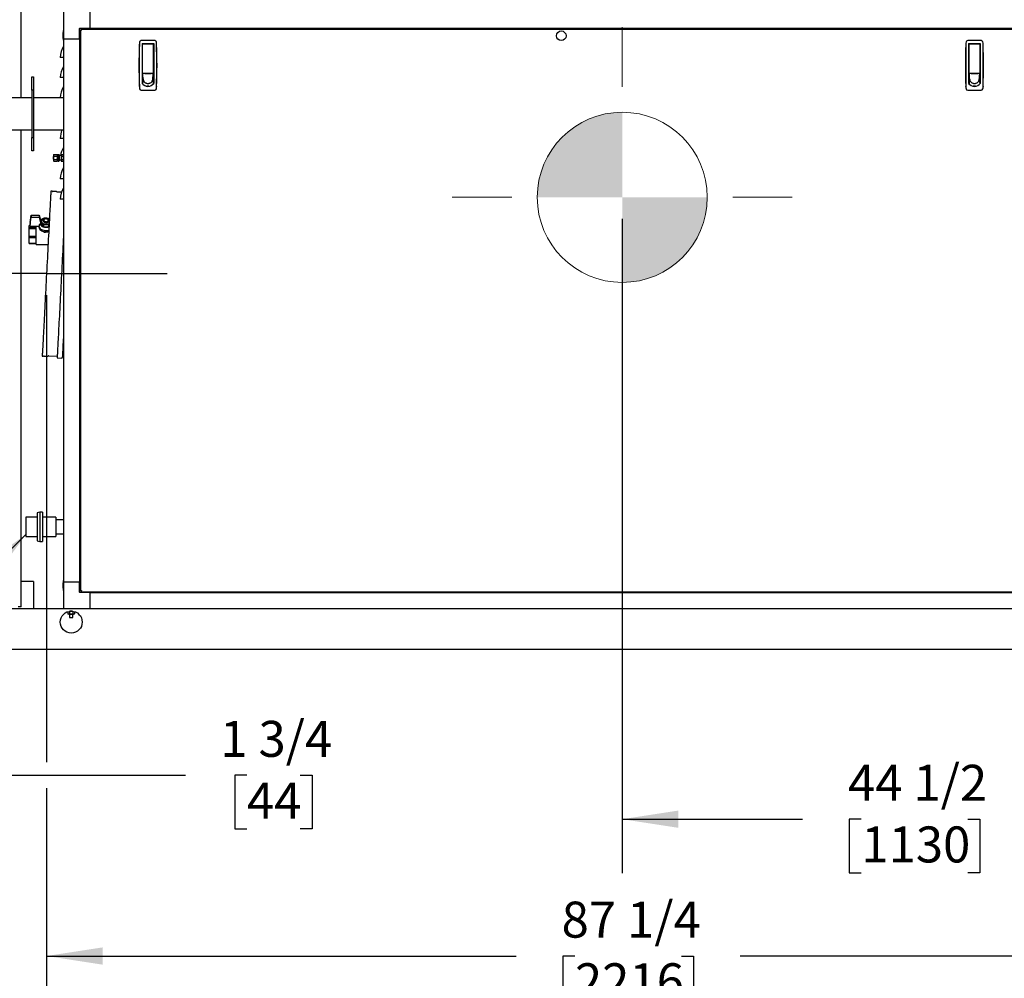
# Model space of a CAD drawing. Units: inches. Extents: x 0.9 to 15.8, y 0.5 to 10.5.
# Drawn here: x 6.6 to 8.9, y 3.8 to 6 of the extents above; entities that cross this region are included whole.
import ezdxf

# ---------------------------------------------------------------- set-up
doc = ezdxf.new("R2010")
doc.units = ezdxf.units.IN
doc.header["$MEASUREMENT"] = 0
doc.layers.add('FORMAT', color=7, linetype='Continuous')
doc.styles.add('SLDTEXTSTYLE0', font='TXT', dxfattribs={"width": 0.605})
doc.dimstyles.new('SLDDIMSTYLE0', dxfattribs={"dimtxt": 0.080892, "dimasz": 0.13, "dimexe": 0, "dimexo": 0.0625, "dimgap": 0.020223, "dimtad": 0, "dimtih": 1, "dimtoh": 1, "dimdec": 6, "dimlfac": 32, "dimrnd": 1e-09, "dimzin": 12, "dimdsep": 46, "dimlunit": 5, "dimtxsty": 'SLDTEXTSTYLE0', "dimsah": 1, "dimcen": 0.09, "dimadec": 0, "dimazin": 3, "dimtfac": 1, "dimtdec": 1, "dimtofl": 0, "dimtmove": 0, "dimatfit": 3, "dimfxl": 0, "dimfrac": 2, "dimtolj": 1, "dimtzin": 12, "dimarcsym": 0})
doc.dimstyles.new('SLDDIMSTYLE3', dxfattribs={"dimtxt": 0.080892, "dimasz": 0.13, "dimexe": 0, "dimexo": 0.0625, "dimgap": 0.020223, "dimtad": 0, "dimtih": 1, "dimtoh": 1, "dimdec": 1, "dimlfac": 32, "dimrnd": 1e-09, "dimzin": 12, "dimdsep": 46, "dimlunit": 5, "dimtxsty": 'SLDTEXTSTYLE0', "dimsah": 1, "dimcen": 0.09, "dimadec": 0, "dimazin": 3, "dimtfac": 1, "dimtdec": 1, "dimtofl": 0, "dimtmove": 0, "dimatfit": 3, "dimfxl": 0, "dimfrac": 2, "dimtolj": 1, "dimtzin": 12, "dimarcsym": 0})
doc.dimstyles.new('SLDDIMSTYLE4', dxfattribs={"dimtxt": 0.18, "dimasz": 0.13, "dimexe": 0, "dimexo": 0.0625, "dimgap": 0, "dimtad": 0, "dimtih": 1, "dimtoh": 1, "dimdec": 0, "dimrnd": 1e-09, "dimzin": 0, "dimdsep": 46, "dimlunit": 5, "dimtxsty": 'Standard', "dimsah": 1, "dimcen": 0.09, "dimadec": 0, "dimazin": 0, "dimtfac": 0.13, "dimtdec": 0, "dimtofl": 0, "dimtmove": 0, "dimatfit": 3, "dimfxl": 0, "dimfrac": 2, "dimtolj": 1, "dimtzin": 0, "dimarcsym": 0})
doc.dimstyles.new('SLDDIMSTYLE5', dxfattribs={"dimtxt": 0.080892, "dimasz": 0.13, "dimexe": 0, "dimexo": 0.0625, "dimgap": 0.020223, "dimtad": 0, "dimtih": 1, "dimtoh": 1, "dimdec": 6, "dimlfac": 32, "dimrnd": 1e-09, "dimzin": 12, "dimdsep": 46, "dimlunit": 5, "dimtxsty": 'SLDTEXTSTYLE0', "dimsah": 1, "dimcen": 0.09, "dimadec": 0, "dimazin": 3, "dimtfac": 1, "dimtdec": 1, "dimtofl": 0, "dimtmove": 0, "dimatfit": 3, "dimfxl": 0, "dimfrac": 2, "dimtolj": 1, "dimtzin": 12, "dimarcsym": 0})
doc.dimstyles.new('SLDDIMSTYLE6', dxfattribs={"dimtxt": 0.080892, "dimasz": 0.13, "dimexe": 0, "dimexo": 0.0625, "dimgap": 0.020223, "dimtad": 0, "dimtih": 1, "dimtoh": 1, "dimdec": 6, "dimlfac": 32, "dimrnd": 1e-09, "dimzin": 12, "dimdsep": 46, "dimlunit": 5, "dimtxsty": 'SLDTEXTSTYLE0', "dimsah": 1, "dimcen": 0.09, "dimadec": 0, "dimazin": 3, "dimtfac": 1, "dimtdec": 1, "dimtmove": 0, "dimatfit": 0, "dimfxl": 0, "dimfrac": 2, "dimtolj": 1, "dimtzin": 12, "dimarcsym": 0})

# ---------------------------------------------------------------- blocks, each defined once
blk = doc.blocks.new('_D_9')
at = {"layer": 'FORMAT'}
for p, q in [((6.6609, 5.3876), (6.6609, 4.3066)), ((9.3878, 4.5186), (9.3878, 3.7332)), ((6.6609, 4.2466), (6.6609, 3.7332)), ((6.6609, 3.8582), (7.7485, 3.8582)), ((7.8843, 3.8582), (7.8565, 3.8582)), ((7.8565, 3.8582), (7.8565, 3.734)), ((8.1312, 3.8582), (8.159, 3.8582)), ((8.159, 3.8582), (8.159, 3.734)), ((9.3878, 3.8582), (8.267, 3.8582)), ((7.8565, 3.734), (7.8843, 3.734)), ((8.159, 3.734), (8.1312, 3.734))]:
    blk.add_line(p, q, dxfattribs=at)
for points in [[(6.6609, 3.8582), (6.7909, 3.8382), (6.7909, 3.8782)], [(9.3878, 3.8582), (9.2578, 3.8782), (9.2578, 3.8382)]]:
    blk.add_solid(points, dxfattribs=at)
at = {"layer": 'FORMAT', "char_height": 0.08333, "attachment_point": 1, "style": 'SLDTEXTSTYLE0'}
for s, insert in [('87 1/4', (7.8534, 3.9841)), ('2216', (7.8843, 3.8414))]:
    blk.add_mtext(s, dxfattribs=dict(at, insert=insert))
blk = doc.blocks.new('_D_10')
at = {"layer": 'FORMAT'}
for p, q in [((7.9939, 5.5642), (7.9939, 4.0499)), ((9.3878, 4.5186), (9.3878, 4.0499)), ((7.9939, 4.1749), (8.4115, 4.1749)), ((8.5474, 4.1749), (8.5196, 4.1749)), ((8.5196, 4.1749), (8.5196, 4.0507)), ((8.7943, 4.1749), (8.822, 4.1749)), ((8.822, 4.1749), (8.822, 4.0507)), ((9.3878, 4.1749), (8.9301, 4.1749)), ((8.5196, 4.0507), (8.5474, 4.0507)), ((8.822, 4.0507), (8.7943, 4.0507))]:
    blk.add_line(p, q, dxfattribs=at)
for points in [[(7.9939, 4.1749), (8.1239, 4.1549), (8.1239, 4.1949)], [(9.3878, 4.1749), (9.2578, 4.1949), (9.2578, 4.1549)]]:
    blk.add_solid(points, dxfattribs=at)
at = {"layer": 'FORMAT', "char_height": 0.08333, "attachment_point": 1, "style": 'SLDTEXTSTYLE0'}
for s, insert in [('44 1/2', (8.5165, 4.3008)), ('1130', (8.5474, 4.1581))]:
    blk.add_mtext(s, dxfattribs=dict(at, insert=insert))
blk = doc.blocks.new('_D_12')
at = {"layer": 'FORMAT'}
for p, q in [((6.3878, 4.5186), (6.3878, 3.4441)), ((9.3878, 4.5186), (9.3878, 3.4441)), ((6.3878, 3.5691), (7.2542, 3.5691)), ((7.39, 3.5691), (7.3622, 3.5691)), ((7.3622, 3.5691), (7.3622, 3.4449)), ((7.6369, 3.5691), (7.6647, 3.5691)), ((7.6647, 3.5691), (7.6647, 3.4449)), ((9.3878, 3.5691), (7.7727, 3.5691)), ((7.3622, 3.4449), (7.39, 3.4449)), ((7.6647, 3.4449), (7.6369, 3.4449))]:
    blk.add_line(p, q, dxfattribs=at)
for points in [[(6.3878, 3.5691), (6.5178, 3.5491), (6.5178, 3.5891)], [(9.3878, 3.5691), (9.2578, 3.5891), (9.2578, 3.5491)]]:
    blk.add_solid(points, dxfattribs=at)
at = {"layer": 'FORMAT', "char_height": 0.08333, "attachment_point": 1, "style": 'SLDTEXTSTYLE0'}
for s, insert in [('96', (7.4517, 3.695)), ('2438', (7.39, 3.5523))]:
    blk.add_mtext(s, dxfattribs=dict(at, insert=insert))
blk = doc.blocks.new('_D_13')
at = {"layer": 'FORMAT'}
for p, q in [((6.4422, 5.7165), (6.4422, 4.1516)), ((6.3878, 4.5244), (6.3878, 4.1516)), ((6.3878, 4.2766), (6.1378, 4.2766)), ((6.4422, 4.2766), (6.9827, 4.2766)), ((7.1247, 4.2766), (7.0969, 4.2766)), ((7.0969, 4.2766), (7.0969, 4.1523)), ((7.2482, 4.2766), (7.2759, 4.2766)), ((7.2759, 4.2766), (7.2759, 4.1523)), ((7.0969, 4.1523), (7.1247, 4.1523)), ((7.2759, 4.1523), (7.2482, 4.1523))]:
    blk.add_line(p, q, dxfattribs=at)
for points in [[(6.3878, 4.2766), (6.2578, 4.2966), (6.2578, 4.2566)], [(6.4422, 4.2766), (6.5722, 4.2566), (6.5722, 4.2966)]]:
    blk.add_solid(points, dxfattribs=at)
at = {"layer": 'FORMAT', "char_height": 0.08333, "attachment_point": 1, "style": 'SLDTEXTSTYLE0'}
for s, insert in [('1 3/4', (7.063, 4.4025)), ('44', (7.1247, 4.2598))]:
    blk.add_mtext(s, dxfattribs=dict(at, insert=insert))
blk = doc.blocks.new('_D_15')
at = {"layer": 'FORMAT'}
for p, q in [((6.3426, 5.7418), (6.3426, 4.3066)), ((9.3878, 4.5186), (9.3878, 3.2028)), ((6.3426, 4.2466), (6.3426, 3.2028)), ((6.3426, 3.3278), (6.6548, 3.3278)), ((6.7968, 3.3278), (6.769, 3.3278)), ((6.769, 3.3278), (6.769, 3.2036)), ((7.0437, 3.3278), (7.0714, 3.3278)), ((7.0714, 3.3278), (7.0714, 3.2036)), ((9.3878, 3.3278), (7.1856, 3.3278)), ((6.769, 3.2036), (6.7968, 3.2036)), ((7.0714, 3.2036), (7.0437, 3.2036))]:
    blk.add_line(p, q, dxfattribs=at)
for points in [[(6.3426, 3.3278), (6.4726, 3.3078), (6.4726, 3.3478)], [(9.3878, 3.3278), (9.2578, 3.3478), (9.2578, 3.3078)]]:
    blk.add_solid(points, dxfattribs=at)
at = {"layer": 'FORMAT', "char_height": 0.08333, "attachment_point": 1, "style": 'SLDTEXTSTYLE0'}
for s, insert in [('97 7/16', (6.735, 3.4537)), ('2475', (6.7968, 3.311))]:
    blk.add_mtext(s, dxfattribs=dict(at, insert=insert))
blk = doc.blocks.new('CENTER_OF_MASS_1')
at = {"linetype": 'Continuous', "lineweight": 0}
h = blk.add_hatch(color=0, dxfattribs=at)
edge = h.paths.add_edge_path(flags=0)
edge.add_arc((0, 0), 0.1969, 90, 180)
edge.add_line((-0.1969, 0), (0, 0))
edge.add_line((0, 0), (0, 0.1969))
h = blk.add_hatch(color=0, dxfattribs=at)
edge = h.paths.add_edge_path(flags=0)
edge.add_arc((0, 0), 0.1969, 270, 360)
edge.add_line((0.1969, 0), (0, 0))
edge.add_line((0, 0), (0, -0.1969))
at = {"color": 0, "linetype": 'Continuous', "lineweight": 0}
for p, q in [((0, 0.3937), (0, 0.2559)), ((-0.3937, 0), (-0.2559, 0)), ((0.3937, 0), (0.2559, 0)), ((0, -0.3937), (0, -0.2559))]:
    blk.add_line(p, q, dxfattribs=at)
blk.add_circle((0, 0), 0.1969, dxfattribs=at)

msp = doc.modelspace()

# ---------------------------------------------------------------- linework, layer by layer
at = {"color": 7, "linetype": 'Continuous', "lineweight": 25}
for p, q in [((6.60242365, 5.84457756), (6.60242365, 6.27514955)), ((6.70042811, 6.06739671), (6.70042811, 5.98127459)), ((6.7619438, 6.00588087), (6.7619438, 6.04279043)), ((6.70042811, 6.00058788), (6.69945954, 6.00058788)), ((6.69945954, 6.00058788), (6.69945954, 5.98935745)), ((6.73733753, 5.98127459), (6.73733753, 6.00490437)), ((6.73831402, 6.00588087), (6.7619438, 6.00588087)), ((6.73948617, 6.00168625), (6.7409798, 6.00168625)), ((6.73948617, 6.00168625), (6.73948617, 4.70344114)), ((6.74153215, 6.00373252), (8.96360551, 6.00373252)), ((6.74153215, 6.00373252), (6.74153215, 6.00223874)), ((6.7619438, 6.00588087), (9.26955014, 6.00588087)), ((6.7619438, 6.00588087), (6.7619438, 6.00490437)), ((6.7619438, 6.00490437), (6.7619438, 6.00373252)), ((6.69945954, 5.98935745), (6.69945954, 5.97812702)), ((6.69945954, 5.97812702), (6.70042811, 5.97812702)), ((6.70042811, 5.98127459), (6.70042811, 4.72385277)), ((6.70042811, 5.98127459), (6.73733753, 5.98127459)), ((6.73733753, 5.98127459), (6.73733753, 4.72385277)), ((6.73831402, 5.98127459), (6.73733753, 5.98127459)), ((6.73831402, 5.98127459), (6.73948617, 5.98127459)), ((6.91146566, 5.97687655), (6.88000236, 5.97687655)), ((8.8251313, 5.97687655), (8.79366793, 5.97687655)), ((6.87575641, 5.96868194), (6.87569716, 5.96801916)), ((6.88220057, 5.97010972), (6.90926745, 5.97010972)), ((6.88220057, 5.97010972), (6.88220057, 5.87799048)), ((6.8834308, 5.9664189), (6.88220057, 5.9664189)), ((6.88220057, 5.96026733), (6.8834308, 5.96026733)), ((6.8834308, 5.96250573), (6.8834308, 5.9688795)), ((6.8834308, 5.90244246), (6.8834308, 5.96250573)), ((6.88404591, 5.96949461), (6.90742196, 5.96949461)), ((6.88589154, 5.96955929), (6.88598306, 5.97010972)), ((6.88589154, 5.96955929), (6.88589154, 5.96949461)), ((6.90548496, 5.97010972), (6.90557648, 5.96955929)), ((6.90557648, 5.96949461), (6.90557648, 5.96955929)), ((6.90803707, 5.9688795), (6.90803707, 5.96250573)), ((6.90926745, 5.9664189), (6.90803707, 5.9664189)), ((6.90803707, 5.96250573), (6.90803707, 5.90244246)), ((6.90803707, 5.96026733), (6.90926745, 5.96026733)), ((6.90926745, 5.97010972), (6.90926745, 5.87799048)), ((6.91577087, 5.96801916), (6.91571161, 5.96868194)), ((8.78942201, 5.96868194), (8.78936269, 5.96801916)), ((8.79586614, 5.97010972), (8.82293309, 5.97010972)), ((8.79586614, 5.97010972), (8.79586614, 5.87799048)), ((8.79709648, 5.9664189), (8.79586614, 5.9664189)), ((8.79586614, 5.96026733), (8.79709648, 5.96026733)), ((8.79709648, 5.96250573), (8.79709648, 5.9688795)), ((8.79709648, 5.90244246), (8.79709648, 5.96250573)), ((8.79771163, 5.96949461), (8.8210876, 5.96949461)), ((8.79955707, 5.96955929), (8.79964856, 5.97010972)), ((8.79955707, 5.96955929), (8.79955707, 5.96949461)), ((8.81915063, 5.97010972), (8.81924212, 5.96955929)), ((8.81924212, 5.96949461), (8.81924212, 5.96955929)), ((8.82170275, 5.9688795), (8.82170275, 5.96250573)), ((8.82293309, 5.9664189), (8.82170275, 5.9664189)), ((8.82170275, 5.96250573), (8.82170275, 5.90244246)), ((8.82170275, 5.96026733), (8.82293309, 5.96026733)), ((8.82280641, 5.9664189), (8.82280641, 5.97010972)), ((8.82280641, 5.93873677), (8.82280641, 5.96026733)), ((8.82293309, 5.97010972), (8.82293309, 5.87799048)), ((8.82943654, 5.96801916), (8.82937722, 5.96868194)), ((6.70042811, 5.93819748), (6.69261556, 5.93819748)), ((6.8834308, 5.93873677), (6.88220057, 5.93873677)), ((6.90926745, 5.93873677), (6.90803707, 5.93873677)), ((8.79709648, 5.93873677), (8.79586614, 5.93873677)), ((8.82293309, 5.93873677), (8.82170275, 5.93873677)), ((6.8834308, 5.92643363), (6.88220057, 5.92643363)), ((6.8834308, 5.90490306), (6.88220057, 5.90490306)), ((6.90803707, 5.92643363), (6.90926745, 5.92643363)), ((6.90803707, 5.90490306), (6.90926745, 5.90490306)), ((8.79709648, 5.92643363), (8.79586614, 5.92643363)), ((8.79709648, 5.90490306), (8.79586614, 5.90490306)), ((8.82170275, 5.92643363), (8.82293309, 5.92643363)), ((8.82170275, 5.90490306), (8.82293309, 5.90490306)), ((6.62666942, 5.89340556), (6.63087254, 5.89340556)), ((6.62666942, 5.86215565), (6.62666942, 5.89340556)), ((6.63087254, 5.89340556), (6.63087254, 5.86215565)), ((6.70042811, 5.89132247), (6.69261556, 5.89132247)), ((6.8834308, 5.89752127), (6.88220057, 5.89752127)), ((6.88220057, 5.89506052), (6.8834308, 5.89506052)), ((6.88220057, 5.88398776), (6.8834308, 5.88398776)), ((6.8834308, 5.90046498), (6.8834308, 5.90304951)), ((6.88350003, 5.89972462), (6.8834308, 5.90046498)), ((6.90803707, 5.90046498), (6.8834308, 5.90046498)), ((6.8834308, 5.90046498), (6.8834308, 5.89953454)), ((6.8834308, 5.89953454), (6.8834308, 5.89802242)), ((6.8834308, 5.89802242), (6.8834308, 5.89651016)), ((6.8834308, 5.89651016), (6.8834308, 5.8949979)), ((6.8834308, 5.8949979), (6.8834308, 5.89197337)), ((6.8834308, 5.89197337), (6.8834308, 5.88894885)), ((6.8834308, 5.88894885), (6.8834308, 5.88592432)), ((6.88453812, 5.88862032), (6.8834308, 5.87685089)), ((6.8834308, 5.88592432), (6.8834308, 5.88289994)), ((6.8834308, 5.88289994), (6.8834308, 5.87987542)), ((6.88356925, 5.8989844), (6.88350003, 5.89972462)), ((6.88363848, 5.89824403), (6.88356925, 5.8989844)), ((6.8837077, 5.89750382), (6.88363848, 5.89824403)), ((6.88384615, 5.89602323), (6.8837077, 5.89750382)), ((6.88398461, 5.89454265), (6.88384615, 5.89602323)), ((6.88412276, 5.89306207), (6.88398461, 5.89454265)), ((6.88404591, 5.90182735), (6.90742196, 5.90182735)), ((6.88426122, 5.89158148), (6.88412276, 5.89306207)), ((6.88439967, 5.8901009), (6.88426122, 5.89158148)), ((6.88453812, 5.88862032), (6.88439967, 5.8901009)), ((6.88810589, 5.90182735), (6.88810589, 5.901038)), ((6.88810589, 5.901038), (6.90336198, 5.901038)), ((6.8885981, 5.901038), (6.8885981, 5.90182735)), ((6.90286977, 5.90182735), (6.90286977, 5.901038)), ((6.90336198, 5.901038), (6.90336198, 5.90182735)), ((6.9069299, 5.88862032), (6.90706821, 5.8901009)), ((6.9069299, 5.88862032), (6.90803707, 5.87685089)), ((6.90706821, 5.8901009), (6.90720666, 5.89158148)), ((6.90720666, 5.89158148), (6.90734511, 5.89306207)), ((6.90734511, 5.89306207), (6.90748356, 5.89454265)), ((6.90748356, 5.89454265), (6.90762187, 5.89602323)), ((6.90762187, 5.89602323), (6.90776032, 5.89750382)), ((6.90776032, 5.89750382), (6.90782954, 5.89824403)), ((6.90782954, 5.89824403), (6.90789877, 5.8989844)), ((6.90789877, 5.8989844), (6.907968, 5.89972462)), ((6.907968, 5.89972462), (6.90803707, 5.90046498)), ((6.90803707, 5.90304951), (6.90803707, 5.90046498)), ((6.90803707, 5.90046498), (6.90803707, 5.89953454)), ((6.90803707, 5.89953454), (6.90803707, 5.89802242)), ((6.90803707, 5.89802242), (6.90803707, 5.89651016)), ((6.90926745, 5.89752127), (6.90803707, 5.89752127)), ((6.90803707, 5.89651016), (6.90803707, 5.8949979)), ((6.90803707, 5.89506052), (6.90926745, 5.89506052)), ((6.90803707, 5.8949979), (6.90803707, 5.89197337)), ((6.90803707, 5.89197337), (6.90803707, 5.88894885)), ((6.90803707, 5.88894885), (6.90803707, 5.88592432)), ((6.90803707, 5.88592432), (6.90803707, 5.88289994)), ((6.90803707, 5.88398776), (6.90926745, 5.88398776)), ((6.90803707, 5.88289994), (6.90803707, 5.87987542)), ((8.79709648, 5.89752127), (8.79586614, 5.89752127)), ((8.79586614, 5.89506052), (8.79709648, 5.89506052)), ((8.79586614, 5.88398776), (8.79709648, 5.88398776)), ((8.79709648, 5.90046498), (8.79709648, 5.90304951)), ((8.79716566, 5.89972462), (8.79709648, 5.90046498)), ((8.82170275, 5.90046498), (8.79709648, 5.90046498)), ((8.79709648, 5.90046498), (8.79709648, 5.89953454)), ((8.79709648, 5.89953454), (8.79709648, 5.89802242)), ((8.79709648, 5.89802242), (8.79709648, 5.89651016)), ((8.79709648, 5.89651016), (8.79709648, 5.8949979)), ((8.79709648, 5.8949979), (8.79709648, 5.89197337)), ((8.79709648, 5.89197337), (8.79709648, 5.88894885)), ((8.79709648, 5.88894885), (8.79709648, 5.88592432)), ((8.79820376, 5.88862032), (8.79709648, 5.87685089)), ((8.79709648, 5.88592432), (8.79709648, 5.88289994)), ((8.79709648, 5.88289994), (8.79709648, 5.87987542)), ((8.79723485, 5.8989844), (8.79716566, 5.89972462)), ((8.79730408, 5.89824403), (8.79723485, 5.8989844)), ((8.79737327, 5.89750382), (8.79730408, 5.89824403)), ((8.79751168, 5.89602323), (8.79737327, 5.89750382)), ((8.7976501, 5.89454265), (8.79751168, 5.89602323)), ((8.79778851, 5.89306207), (8.7976501, 5.89454265)), ((8.79771163, 5.90182735), (8.8210876, 5.90182735)), ((8.79792693, 5.89158148), (8.79778851, 5.89306207)), ((8.79806534, 5.8901009), (8.79792693, 5.89158148)), ((8.79820376, 5.88862032), (8.79806534, 5.8901009)), ((8.80177164, 5.90182735), (8.80177164, 5.901038)), ((8.80177164, 5.901038), (8.81702755, 5.901038)), ((8.80226378, 5.901038), (8.80226378, 5.90182735)), ((8.81653545, 5.90182735), (8.81653545, 5.901038)), ((8.81702755, 5.901038), (8.81702755, 5.90182735)), ((8.82059547, 5.88862032), (8.82073388, 5.8901009)), ((8.82059547, 5.88862032), (8.82170275, 5.87685089)), ((8.82073388, 5.8901009), (8.8208723, 5.89158148)), ((8.8208723, 5.89158148), (8.82101071, 5.89306207)), ((8.82101071, 5.89306207), (8.82114913, 5.89454265)), ((8.82114913, 5.89454265), (8.82128754, 5.89602323)), ((8.82128754, 5.89602323), (8.82142592, 5.89750382)), ((8.82142592, 5.89750382), (8.82149515, 5.89824403)), ((8.82149515, 5.89824403), (8.82156434, 5.8989844)), ((8.82156434, 5.8989844), (8.82163356, 5.89972462)), ((8.82163356, 5.89972462), (8.82170275, 5.90046498)), ((8.82170275, 5.90304951), (8.82170275, 5.90046498)), ((8.82170275, 5.90046498), (8.82170275, 5.89953454)), ((8.82170275, 5.89953454), (8.82170275, 5.89802242)), ((8.82170275, 5.89802242), (8.82170275, 5.89651016)), ((8.82293309, 5.89752127), (8.82170275, 5.89752127)), ((8.82170275, 5.89651016), (8.82170275, 5.8949979)), ((8.82170275, 5.89506052), (8.82293309, 5.89506052)), ((8.82170275, 5.8949979), (8.82170275, 5.89197337)), ((8.82170275, 5.89197337), (8.82170275, 5.88894885)), ((8.82170275, 5.88894885), (8.82170275, 5.88592432)), ((8.82170275, 5.88592432), (8.82170275, 5.88289994)), ((8.82170275, 5.88398776), (8.82293309, 5.88398776)), ((8.82170275, 5.88289994), (8.82170275, 5.87987542)), ((8.82280641, 5.87801497), (8.82280641, 5.88398776)), ((6.63087254, 5.86215565), (6.62666942, 5.86215565)), ((6.62666942, 5.86215565), (6.62666942, 5.75278061)), ((6.63087254, 5.86215565), (6.63087254, 5.75278061)), ((6.87575641, 5.87065181), (6.87569716, 5.87131458)), ((6.88000236, 5.86245719), (6.91146566, 5.86245719)), ((6.8834308, 5.87987542), (6.8834308, 5.87685089)), ((6.89573394, 5.87133864), (6.89299424, 5.87133864)), ((6.89776202, 5.87133864), (6.89573394, 5.87133864)), ((6.90803707, 5.87987542), (6.90803707, 5.87685089)), ((6.91577087, 5.87131458), (6.91571161, 5.87065181)), ((8.78942201, 5.87065181), (8.78936269, 5.87131458)), ((8.79366793, 5.86245719), (8.8251313, 5.86245719)), ((8.79709648, 5.87987542), (8.79709648, 5.87685089)), ((8.80939961, 5.87133864), (8.80665995, 5.87133864)), ((8.81142759, 5.87133864), (8.80939961, 5.87133864)), ((8.82170275, 5.87987542), (8.82170275, 5.87685089)), ((8.82280641, 5.88156588), (8.82293309, 5.88156588)), ((8.82943654, 5.87131458), (8.82937722, 5.87065181)), ((6.62666942, 5.84457756), (6.5269258, 5.84457756)), ((6.70042811, 5.84457756), (6.63087254, 5.84457756)), ((6.5269258, 5.7703587), (6.62666942, 5.7703587)), ((6.60242365, 4.66624327), (6.60242365, 5.7703587)), ((6.63087254, 5.7703587), (6.70042811, 5.7703587)), ((6.62666942, 5.75278061), (6.63087254, 5.75278061)), ((6.62666942, 5.72153063), (6.62666942, 5.75278061)), ((6.63087254, 5.75278061), (6.63087254, 5.72153063)), ((6.70042811, 5.75069746), (6.69261556, 5.75069746)), ((6.63087254, 5.72153063), (6.62666942, 5.72153063)), ((6.67699076, 5.7088722), (6.67605327, 5.7088722)), ((6.67605327, 5.7088722), (6.67605327, 5.7026847)), ((6.67605327, 5.7026847), (6.67699076, 5.7026847)), ((6.67760118, 5.71367189), (6.67699076, 5.71261443)), ((6.67760118, 5.71367189), (6.67699076, 5.71169858)), ((6.67699076, 5.71261443), (6.67699076, 5.71169858)), ((6.67699076, 5.71169858), (6.67699076, 5.70577845)), ((6.67699076, 5.70577845), (6.67699076, 5.69985839)), ((6.67760118, 5.7018317), (6.67699076, 5.69985839)), ((6.67699076, 5.69985839), (6.67699076, 5.69894254)), ((6.67760118, 5.71367189), (6.68530079, 5.71367189)), ((6.67760118, 5.7097252), (6.68530079, 5.7097252)), ((6.67760118, 5.7018317), (6.68530079, 5.7018317)), ((6.68591121, 5.71261443), (6.68530079, 5.71367189)), ((6.68530079, 5.7097252), (6.68591121, 5.71169858)), ((6.68530079, 5.69788501), (6.68591121, 5.69985839)), ((6.6868487, 5.71261443), (6.68591121, 5.71261443)), ((6.68591121, 5.71261443), (6.68591121, 5.71169858)), ((6.68591121, 5.71169858), (6.68591121, 5.70577845)), ((6.68591121, 5.70577845), (6.68591121, 5.69985839)), ((6.68591121, 5.69985839), (6.68591121, 5.69894254)), ((6.68745941, 5.71367189), (6.6868487, 5.71261443)), ((6.68745941, 5.71367189), (6.6868487, 5.71169858)), ((6.6868487, 5.71261443), (6.6868487, 5.71169858)), ((6.6868487, 5.71169858), (6.6868487, 5.70577845)), ((6.6868487, 5.70577845), (6.6868487, 5.69985839)), ((6.68745941, 5.7018317), (6.6868487, 5.69985839)), ((6.6868487, 5.69985839), (6.6868487, 5.69894254)), ((6.68745941, 5.71367189), (6.6891927, 5.71367189)), ((6.68745941, 5.7097252), (6.6891927, 5.7097252)), ((6.68745941, 5.7018317), (6.6891927, 5.7018317)), ((6.68980312, 5.71261443), (6.6891927, 5.71367189)), ((6.6891927, 5.7097252), (6.68980312, 5.71169858)), ((6.6891927, 5.69788501), (6.68980312, 5.69985839)), ((6.68980312, 5.71261443), (6.68980312, 5.71169858)), ((6.68980312, 5.71169858), (6.68980312, 5.70577845)), ((6.69449053, 5.71066129), (6.68980312, 5.71066129)), ((6.68980312, 5.70577845), (6.68980312, 5.69985839)), ((6.68980312, 5.70089568), (6.69449053, 5.70089568)), ((6.68980312, 5.69985839), (6.68980312, 5.69894254)), ((6.69510124, 5.71367189), (6.69449053, 5.71261443)), ((6.69510124, 5.71367189), (6.69449053, 5.71169858)), ((6.69449053, 5.71261443), (6.69449053, 5.71169858)), ((6.69449053, 5.71169858), (6.69449053, 5.70577845)), ((6.69449053, 5.70577845), (6.69449053, 5.69985839)), ((6.69510124, 5.7018317), (6.69449053, 5.69985839)), ((6.69449053, 5.69985839), (6.69449053, 5.69894254)), ((6.69510124, 5.71367189), (6.69981769, 5.71367189)), ((6.69510124, 5.7097252), (6.69981769, 5.7097252)), ((6.69510124, 5.7018317), (6.69981769, 5.7018317)), ((6.70042811, 5.71261443), (6.69981769, 5.71367189)), ((6.69981769, 5.7097252), (6.70042811, 5.71169858)), ((6.69981769, 5.69788501), (6.70042811, 5.69985839)), ((6.67699076, 5.69894254), (6.67760118, 5.69788501)), ((6.67760118, 5.69788501), (6.68530079, 5.69788501)), ((6.68530079, 5.69788501), (6.68591121, 5.69894254)), ((6.68591121, 5.69894254), (6.6868487, 5.69894254)), ((6.6868487, 5.69894254), (6.68745941, 5.69788501)), ((6.68745941, 5.69788501), (6.6891927, 5.69788501)), ((6.6891927, 5.69788501), (6.68980312, 5.69894254)), ((6.69449053, 5.69894254), (6.69510124, 5.69788501)), ((6.69510124, 5.69788501), (6.69981769, 5.69788501)), ((6.69981769, 5.69788501), (6.70042811, 5.69894254)), ((6.70042811, 5.65694745), (6.69261556, 5.65694745)), ((6.67255326, 5.62872031), (6.67087248, 5.62880838)), ((6.68307999, 5.62754273), (6.67510729, 5.62796058)), ((6.68555687, 5.62641107), (6.68361972, 5.62739812)), ((6.69537814, 5.62584494), (6.68579535, 5.62634719)), ((6.70042811, 5.61007244), (6.69261556, 5.61007244)), ((6.62314389, 5.55619528), (6.6252456, 5.57318246)), ((6.62314389, 5.55115382), (6.6252456, 5.568141)), ((6.6252456, 5.57318246), (6.6252456, 5.568141)), ((6.6252456, 5.57318246), (6.64411903, 5.57318246)), ((6.6252456, 5.568141), (6.64411903, 5.568141)), ((6.64411903, 5.57318246), (6.64411903, 5.568141)), ((6.64411903, 5.57318246), (6.64783669, 5.55827353)), ((6.64411903, 5.568141), (6.64843714, 5.55082493)), ((6.66750329, 5.56452211), (6.66680898, 5.56480371)), ((6.62042501, 5.54895876), (6.62314389, 5.54895876)), ((6.62042501, 5.54394003), (6.62042501, 5.54895876)), ((6.63689402, 5.54394003), (6.62042501, 5.54394003)), ((6.62042501, 5.5423353), (6.62042501, 5.54394003)), ((6.62042501, 5.5423353), (6.63689402, 5.5423353)), ((6.62042501, 5.52360508), (6.62042501, 5.5423353)), ((6.62314389, 5.55619528), (6.62314389, 5.55115382)), ((6.62314389, 5.54672278), (6.62314389, 5.55115382)), ((6.64347458, 5.54672278), (6.62314389, 5.54672278)), ((6.63689402, 5.5119975), (6.63689402, 5.54672278)), ((6.64308915, 5.54672278), (6.64308915, 5.54599034)), ((6.64534955, 5.55303465), (6.64688484, 5.55303465)), ((6.64776307, 5.55815869), (6.64776307, 5.55604921)), ((6.64819514, 5.55082493), (6.64843714, 5.55082493)), ((6.64843714, 5.55082493), (6.64843714, 5.55295487)), ((6.65376577, 5.55080659), (6.65376577, 5.54710932)), ((6.65382737, 5.56069365), (6.65382737, 5.55881538)), ((6.66571017, 5.55881538), (6.66571017, 5.56069365)), ((6.66577177, 5.55080659), (6.66687381, 5.55251333)), ((6.66577177, 5.55080659), (6.66577177, 5.54710932)), ((6.63689402, 5.52360508), (6.62042501, 5.52360508)), ((6.62042501, 5.52141295), (6.62042501, 5.52360508)), ((6.62042501, 5.52141295), (6.63689402, 5.52141295)), ((6.62042501, 5.50770146), (6.62042501, 5.52141295)), ((6.65673867, 5.53715744), (6.65673867, 5.53629827)), ((6.66279887, 5.53629827), (6.65673867, 5.53629827)), ((6.65673867, 5.53629827), (6.65673867, 5.53353313)), ((6.66279887, 5.53353313), (6.65673867, 5.53353313)), ((6.66279887, 5.53715744), (6.66279887, 5.53629827)), ((6.66279887, 5.53629827), (6.66279887, 5.53353313)), ((6.63689402, 5.50770146), (6.62042501, 5.50770146)), ((6.62042501, 5.50711414), (6.62042501, 5.50770146)), ((6.62042501, 5.50711414), (6.63689402, 5.50711414)), ((6.63689402, 5.50535395), (6.63689402, 5.5119975)), ((6.63689402, 5.50535395), (6.6644025, 5.50535395)), ((6.65083423, 5.24645808), (6.65251501, 5.24637)), ((6.65513474, 5.24685854), (6.66310716, 5.2464407)), ((6.6636592, 5.24652811), (6.66568875, 5.24730727)), ((6.66593281, 5.24734591), (6.68500042, 5.24634661)), ((6.69808763, 5.24570275), (6.70042811, 5.24558007)), ((6.68674427, 5.24260467), (6.69595982, 5.24212171)), ((6.64501515, 4.88582295), (6.63896816, 4.88362206)), ((6.63896816, 4.88362206), (6.63896816, 4.81952384)), ((6.65126513, 4.88582295), (6.64501515, 4.88582295)), ((6.64501515, 4.88582295), (6.64501515, 4.81732297)), ((6.65126513, 4.88582295), (6.65126513, 4.81732297)), ((6.63896816, 4.87372922), (6.6129316, 4.87372922)), ((6.6129316, 4.87372922), (6.6129316, 4.8294167)), ((6.68230678, 4.87372922), (6.65126513, 4.87372922)), ((6.68230678, 4.87372922), (6.68230678, 4.8294167)), ((6.70042811, 4.86797921), (6.68230678, 4.86797921)), ((6.68230678, 4.8351667), (6.70042811, 4.8351667)), ((6.73948617, 4.84768397), (6.73733753, 4.84768397)), ((6.6129316, 4.8294167), (6.63896816, 4.8294167)), ((6.63896816, 4.81952384), (6.64501515, 4.81732297)), ((6.64501515, 4.81732297), (6.65126513, 4.81732297)), ((6.65126513, 4.8294167), (6.68230678, 4.8294167)), ((6.63074377, 4.72483703), (6.60242365, 4.72483703)), ((6.63074377, 4.72483703), (6.63074377, 4.66233702)), ((6.70042811, 4.72700043), (6.69945954, 4.72700043)), ((6.69945954, 4.72700043), (6.69945954, 4.71576996)), ((6.73733753, 4.72385277), (6.70042811, 4.72385277)), ((6.70042811, 4.72385277), (6.70042811, 4.66233702)), ((6.73733753, 4.70022303), (6.73733753, 4.72385277)), ((6.69945954, 4.71576996), (6.69945954, 4.70453949)), ((6.69945954, 4.70453949), (6.70042811, 4.70453949)), ((6.73733753, 4.71096522), (6.73948617, 4.70881673)), ((6.7619438, 4.69924647), (6.73831402, 4.69924647)), ((6.73948617, 4.70344114), (6.7409798, 4.70344114)), ((6.74153215, 4.70139496), (6.74153215, 4.7028887)), ((6.74153215, 4.70139496), (8.96360551, 4.70139496)), ((6.74690771, 4.70139496), (6.74905635, 4.69924647)), ((6.7619438, 4.66233702), (6.7619438, 4.69924647)), ((6.7619438, 4.69924647), (8.94319389, 4.69924647)), ((6.88577509, 4.69924647), (6.88577509, 4.70139496)), ((6.89192299, 4.70139496), (6.89192299, 4.69924647)), ((6.89454331, 4.69924647), (6.89454331, 4.70139496)), ((6.90102121, 4.70139496), (6.90102121, 4.69924647)), ((6.90364167, 4.69924647), (6.90364167, 4.70139496)), ((8.80149617, 4.70139496), (8.80149617, 4.69924647)), ((8.80411663, 4.69924647), (8.80411663, 4.70139496)), ((8.81059442, 4.70139496), (8.81059442, 4.69924647)), ((8.81321488, 4.69924647), (8.81321488, 4.70139496)), ((8.81936268, 4.70139496), (8.81936268, 4.69924647)), ((6.38781407, 4.66233702), (6.70042811, 4.66233702)), ((6.60242365, 4.66624327), (6.59498685, 4.66624327)), ((6.70042811, 4.66233702), (6.7619438, 4.66233702)), ((6.71017077, 4.65521951), (6.71017077, 4.64994758)), ((6.71411753, 4.65578896), (6.71411753, 4.64994758)), ((6.72005453, 4.65639952), (6.71607404, 4.65639952)), ((6.72201104, 4.65578896), (6.72201104, 4.64994758)), ((6.72595779, 4.65521951), (6.72595779, 4.64994758)), ((6.7619438, 4.66233702), (8.94319389, 4.66233702)), ((6.71017077, 4.64994758), (6.71122823, 4.64933702)), ((6.71017077, 4.64994758), (6.712144, 4.64933702)), ((6.712144, 4.64933702), (6.71122823, 4.64933702)), ((6.71806428, 4.64933702), (6.712144, 4.64933702)), ((6.71415801, 4.64933702), (6.71415801, 4.64194693)), ((6.71415801, 4.64194693), (6.7151345, 4.64136015)), ((6.71415801, 4.64194693), (6.72197056, 4.64194693)), ((6.7151345, 4.64136015), (6.72099377, 4.64136015)), ((6.72398427, 4.64933702), (6.71806428, 4.64933702)), ((6.72099377, 4.64136015), (6.72197056, 4.64194693)), ((6.72197056, 4.64194693), (6.72197056, 4.64933702)), ((6.72201104, 4.64994758), (6.72398427, 4.64933702)), ((6.72490004, 4.64933702), (6.72398427, 4.64933702)), ((6.72490004, 4.64933702), (6.72595779, 4.64994758)), ((6.38781407, 4.56858702), (9.3878142, 4.56858702))]:
    msp.add_line(p, q, dxfattribs=at)
at = {"color": 7, "linetype": 'Continuous', "lineweight": 25, "flags": 128}
for points in [[(6.67699076, 5.71169858), (6.67699398, 5.7115583), (6.67760118, 5.7097252)], [(6.67760118, 5.7097252), (6.67703916, 5.70685255), (6.67699076, 5.70577845)], [(6.67699076, 5.70577845), (6.67734246, 5.70282909), (6.67760118, 5.7018317)], [(6.67699076, 5.69985839), (6.67699398, 5.69971811), (6.67760118, 5.69788501)], [(6.68591121, 5.71169858), (6.68590799, 5.71183887), (6.68530079, 5.71367189)], [(6.68591121, 5.70577845), (6.68586281, 5.70685255), (6.68530079, 5.7097252)], [(6.68530079, 5.7018317), (6.68555951, 5.70282909), (6.68591121, 5.70577845)], [(6.68591121, 5.69985839), (6.68590799, 5.69999868), (6.68530079, 5.7018317)], [(6.6868487, 5.71169858), (6.68685222, 5.7115583), (6.68745941, 5.7097252)], [(6.68745941, 5.7097252), (6.68689739, 5.70685255), (6.6868487, 5.70577845)], [(6.6868487, 5.70577845), (6.6872004, 5.70282909), (6.68745941, 5.7018317)], [(6.6868487, 5.69985839), (6.68685222, 5.69971811), (6.68745941, 5.69788501)], [(6.68980312, 5.71169858), (6.68979989, 5.71183887), (6.6891927, 5.71367189)], [(6.68980312, 5.70577845), (6.68975472, 5.70685255), (6.6891927, 5.7097252)], [(6.6891927, 5.7018317), (6.68945141, 5.70282909), (6.68980312, 5.70577845)], [(6.68980312, 5.69985839), (6.68979989, 5.69999868), (6.6891927, 5.7018317)], [(6.69449053, 5.71169858), (6.69449405, 5.7115583), (6.69510124, 5.7097252)], [(6.69510124, 5.7097252), (6.69453893, 5.70685255), (6.69449053, 5.70577845)], [(6.69449053, 5.70577845), (6.69484223, 5.70282909), (6.69510124, 5.7018317)], [(6.69449053, 5.69985839), (6.69449405, 5.69971811), (6.69510124, 5.69788501)], [(6.70042811, 5.71169858), (6.70042489, 5.71183887), (6.69981769, 5.71367189)], [(6.70042811, 5.70577845), (6.70037971, 5.70685255), (6.69981769, 5.7097252)], [(6.69981769, 5.7018317), (6.70007641, 5.70282909), (6.70042811, 5.70577845)], [(6.70042811, 5.69985839), (6.70042489, 5.69999868), (6.69981769, 5.7018317)], [(6.67087248, 5.62880838), (6.67086104, 5.62859183), (6.67082702, 5.62794269), (6.6707704, 5.6268625), (6.6706912, 5.62535354), (6.67059, 5.62341939), (6.67046651, 5.6210644), (6.67032131, 5.61829389), (6.6701547, 5.61511412), (6.66996697, 5.61153227), (6.66975871, 5.60755648), (6.66952991, 5.60319576), (6.66928175, 5.59845995), (6.66901453, 5.5933599), (6.66872883, 5.58790704), (6.66842523, 5.58211377), (6.66810433, 5.57599315), (6.66776729, 5.56955918), (6.66741441, 5.5628263), (6.66704658, 5.55580985), (6.66666496, 5.54852566), (6.66626984, 5.54099031), (6.6658627, 5.5332208), (6.66544441, 5.52523475), (6.66501527, 5.51705026), (6.66457703, 5.50868581), (6.66413029, 5.50016047), (6.66367592, 5.49149345), (6.6632154, 5.48270447), (6.6627493, 5.47381335), (6.66227909, 5.46484024), (6.66180565, 5.4558056), (6.66132987, 5.44672968), (6.66085321, 5.43763323), (6.66037655, 5.42853677), (6.65990077, 5.41946085), (6.65942733, 5.41042614), (6.65895713, 5.40145311), (6.65849132, 5.39256198), (6.6580305, 5.38377294), (6.65757642, 5.37510592), (6.65712968, 5.36658057), (6.65669115, 5.3582162), (6.6562623, 5.35003171), (6.65584372, 5.34204565), (6.65543658, 5.33427615), (6.65504176, 5.32674072), (6.65465984, 5.31945661), (6.6542923, 5.31244015), (6.65393942, 5.30570728), (6.65360209, 5.29927323), (6.65328148, 5.29315268), (6.65297789, 5.28735942), (6.65269189, 5.28190656), (6.65242467, 5.27680643), (6.65217651, 5.27207069), (6.65194801, 5.26770998), (6.65173974, 5.26373418), (6.65155201, 5.26015233), (6.65138511, 5.25697256), (6.65123991, 5.25420199), (6.65111671, 5.25184699), (6.65101522, 5.24991284), (6.65093631, 5.24840395), (6.6508797, 5.24732377), (6.65084567, 5.24667463), (6.65083423, 5.24645808), (6.65083423, 5.24645808)], [(6.65376577, 5.56551078), (6.65229531, 5.56418625), (6.65076442, 5.56249139)], [(6.65976877, 5.56616748), (6.65496285, 5.56573599), (6.65376577, 5.56551078)], [(6.66571017, 5.56069365), (6.66548988, 5.55956015), (6.66484543, 5.55851076), (6.66382435, 5.55762321), (6.66250231, 5.55696344), (6.66097758, 5.55658028), (6.65936339, 5.55650218), (6.65777911, 5.55673501), (6.65634268, 5.55726132), (6.65515997, 5.55804231), (6.65431929, 5.55901983), (6.65388281, 5.56012158), (6.65388281, 5.56126571), (6.65431929, 5.56236739), (6.65515997, 5.56334498), (6.65634268, 5.5641259), (6.65777911, 5.56465228), (6.65936339, 5.56488504), (6.66097758, 5.56480694), (6.66250231, 5.56442378), (6.66382435, 5.563764), (6.66484543, 5.56287646), (6.66548988, 5.56182707), (6.66571017, 5.56069365)], [(6.66477269, 5.5613565), (6.66455034, 5.56239943), (6.66390326, 5.56334975), (6.66288863, 5.56412289), (6.6615971, 5.56465023), (6.66014277, 5.56488496), (6.65865529, 5.56480613), (6.65726696, 5.56442077), (6.65610068, 5.5637632), (6.65526058, 5.56289171), (6.65482088, 5.56188391), (6.65482088, 5.56082916), (6.65526058, 5.55982136), (6.65610068, 5.55894987), (6.65726696, 5.5582923), (6.65865529, 5.55790694), (6.66014277, 5.55782811), (6.6615971, 5.55806284), (6.66288863, 5.55859018), (6.66390326, 5.55936332), (6.66455034, 5.56031356), (6.66477269, 5.5613565)], [(6.66577177, 5.56551078), (6.66114361, 5.56613052), (6.65976877, 5.56616748)], [(6.6674722, 5.56392937), (6.66716362, 5.56426406), (6.66577177, 5.56551078)], [(6.64308915, 5.54599034), (6.64311995, 5.54527564), (6.64351536, 5.54334091), (6.64435751, 5.54147899), (6.64562323, 5.53974094), (6.64727731, 5.53817463), (6.6492746, 5.53682297), (6.65155993, 5.5357232), (6.65407113, 5.53490547), (6.65673867, 5.53439229)], [(6.64347458, 5.54672278), (6.64374943, 5.54765036), (6.64534955, 5.55303465)], [(6.64347458, 5.54672278), (6.64430911, 5.54481606), (6.64558597, 5.54303621), (6.64726939, 5.54143404), (6.64931068, 5.54005554), (6.65165116, 5.53894015), (6.65422454, 5.53811985), (6.65695632, 5.53761804), (6.65976877, 5.53744915), (6.66258122, 5.53761804), (6.66531329, 5.53811985), (6.6661311, 5.53834088)], [(6.64534955, 5.55303465), (6.64620314, 5.55127753), (6.64748147, 5.54965432), (6.64914407, 5.54821568), (6.6511393, 5.5470068), (6.65340439, 5.54606535), (6.65586865, 5.54542084), (6.65845524, 5.54509348), (6.66108259, 5.54509348), (6.66366888, 5.54542084), (6.66613344, 5.54606535), (6.66654352, 5.54620835)], [(6.64688484, 5.55303465), (6.64776541, 5.55139472), (6.64905929, 5.54989808), (6.65072189, 5.54859621), (6.652696, 5.54753406), (6.65491387, 5.54674808), (6.65729893, 5.54626541), (6.65976877, 5.54610261), (6.6622389, 5.54626541), (6.66462397, 5.54674808), (6.66660776, 5.54743323)], [(6.64776307, 5.55815869), (6.64923353, 5.55683416), (6.65076442, 5.5551393)], [(6.65275936, 5.54755694), (6.65229531, 5.54797479), (6.65076442, 5.54966957)], [(6.65376577, 5.55080659), (6.65496285, 5.55103172), (6.65976877, 5.55146321)], [(6.65382737, 5.55881538), (6.65388281, 5.55824331), (6.65431929, 5.55714157), (6.65515997, 5.55616404), (6.65634268, 5.55538313), (6.65777911, 5.55485675), (6.65936339, 5.55462392), (6.66097758, 5.55470202), (6.66250231, 5.55508518), (6.66382435, 5.55574495), (6.66484543, 5.55663249), (6.66548988, 5.55768188), (6.66571017, 5.55881538), (6.66571017, 5.55881538)], [(6.65976877, 5.55146321), (6.66114361, 5.55142633), (6.66577177, 5.55080659)], [(6.66279887, 5.53382851), (6.66387422, 5.53408151), (6.66597182, 5.53530132)], [(6.70042811, 5.52938185), (6.70013068, 5.52370371), (6.69970036, 5.51549245), (6.69926037, 5.5071008), (6.69881216, 5.49854759), (6.69835662, 5.48985226), (6.69789433, 5.48103455), (6.69742676, 5.47211446), (6.69695509, 5.46311209), (6.69648019, 5.45404782), (6.69600294, 5.44494235), (6.69552452, 5.4358162), (6.69504639, 5.42668997), (6.69456914, 5.41758449), (6.69409395, 5.4085203), (6.69362227, 5.39951793), (6.6931547, 5.39059777), (6.69269271, 5.38178005), (6.69223687, 5.3730848), (6.69178867, 5.36453159), (6.69134896, 5.35613986), (6.69091865, 5.34792868), (6.6904986, 5.33991652), (6.69009029, 5.33212164), (6.689694, 5.32456165), (6.68931091, 5.3172537), (6.68894219, 5.31021437), (6.68858814, 5.30345949), (6.68824964, 5.29700447), (6.68792786, 5.29086398), (6.68762338, 5.28505172), (6.6873365, 5.27958111), (6.6870684, 5.27446434), (6.68681936, 5.26971313), (6.68659027, 5.26533818), (6.68638113, 5.26134941), (6.68619281, 5.2577559), (6.68602561, 5.25456572), (6.68587983, 5.25178612), (6.68575604, 5.24942342), (6.68565455, 5.24748297), (6.68557506, 5.24596909), (6.68551845, 5.24488539), (6.68548413, 5.24423412), (6.68547269, 5.24401691)], [(6.70042811, 5.30170618), (6.70014916, 5.29638085), (6.69982737, 5.29024036), (6.6995226, 5.28442817), (6.69923602, 5.27895749), (6.69896792, 5.27384072), (6.69871888, 5.26908951), (6.6984895, 5.26471457), (6.69828035, 5.26072579), (6.69809203, 5.25713228), (6.69792484, 5.2539421), (6.69777934, 5.2511625), (6.69765556, 5.2487998), (6.69755377, 5.24685935), (6.69747428, 5.24534548), (6.69741767, 5.24426177), (6.69738335, 5.2436105), (6.6973722, 5.24339329)], [(6.71806428, 4.65639952), (6.71511485, 4.65604783), (6.71411753, 4.65578896)], [(6.72201104, 4.65578896), (6.71913816, 4.6563511), (6.71806428, 4.65639952)], [(6.712144, 4.64933702), (6.71228451, 4.64934034), (6.71411753, 4.64994758)], [(6.71411753, 4.64994758), (6.71511485, 4.6496887), (6.71806428, 4.64933702)], [(6.71806428, 4.64933702), (6.71913816, 4.64938544), (6.72201104, 4.64994758)], [(6.72398427, 4.64933702), (6.72412448, 4.64934034), (6.72595779, 4.64994758)]]:
    msp.add_lwpolyline(points, dxfattribs=at)
at = {"color": 7, "linetype": 'Continuous', "lineweight": 25}
for centre, radius in [((7.85256889, 5.98810746), 0.01123047), ((6.7180642, 4.63108702), 0.02539062)]:
    msp.add_circle(centre, radius, dxfattribs=at)
for centre, radius, start, end in [((6.76354631, 5.98935746), 0.06506348, 170.06051854, 180), ((6.73831415, 6.00490438), 0.00097656, 90, 180), ((6.74206694, 6.00946205), 0.00819289, 251.63912761, 269.17292164), ((6.74208805, 6.00293018), 0.001666, 228.30135041, 265.20101577), ((6.7337541, 6.0011504), 0.00819545, 0.83630507, 18.36491623), ((6.74028695, 6.00112942), 0.00166766, 4.83612241, 41.69709091), ((6.76354631, 5.98935746), 0.06506348, 180, 189.93948146), ((6.90933443, 5.96730858), 0.03360609, 168.68526747, 177.65787848), ((6.88000594, 5.9731811), 0.00369545, 90.05555957, 168.75011687), ((6.91146241, 5.97318169), 0.00369487, 11.24239941, 89.94964746), ((6.88202833, 5.96729505), 0.03371182, 2.35779236, 11.30223576), ((8.82300812, 5.96730715), 0.03361423, 168.68555471, 177.6560042), ((8.79367129, 5.9731815), 0.00369506, 90.05220638, 168.75517757), ((8.82512798, 5.97318155), 0.003695, 11.24410506, 89.94851099), ((8.79570279, 5.96729657), 0.03370292, 2.35582204, 11.30261905), ((6.73902189, 5.93819746), 0.04640625, 146.26859048, 180), ((8.2057715, 5.91966687), 1.33095293, 177.91803923, 182.08196077), ((10.84886946, 5.91966687), 3.97341539, 179.29319554, 180.70680446), ((6.88404599, 5.96887947), 0.00061516, 90, 180), ((6.90742198, 5.96887947), 0.00061516, 0, 90), ((2.94179574, 5.91966687), 3.97421814, 359.29333832, 0.70666168), ((5.58558447, 5.91966687), 1.33106491, 357.91821446, 2.08178554), ((10.11969186, 5.91966687), 1.3312076, 177.91843769, 182.08156231), ((12.76352297, 5.91966687), 3.97440322, 179.29337123, 180.70662877), ((8.79771162, 5.96887947), 0.00061516, 90, 180), ((8.8210876, 5.96887947), 0.00061516, 0, 90), ((4.85527625, 5.91966687), 3.97440322, 359.29337123, 0.70662877), ((7.49910736, 5.91966687), 1.3312076, 357.91843769, 2.08156231), ((6.73902189, 5.89132246), 0.04640625, 146.26859048, 180), ((6.8840452, 5.90244176), 0.00061441, 179.93395982, 270.06604018), ((6.89516611, 5.88862154), 0.01062799, 180.00660582, 190.75965393), ((6.89520106, 5.88862951), 0.01066381, 190.7666376, 202.15010156), ((6.89532088, 5.88867732), 0.01079282, 202.14535155, 213.90483987), ((6.89546203, 5.88877143), 0.01096246, 213.90156463, 225.78448266), ((6.89599654, 5.88877996), 0.01097507, 314.21928024, 326.08898681), ((6.89613437, 5.88868411), 0.01080721, 326.10301644, 337.84679213), ((6.89625953, 5.88863094), 0.01067124, 337.85779549, 349.23308558), ((6.89630983, 5.88862157), 0.01062007, 349.23208459, 359.99325461), ((6.90742271, 5.90244172), 0.00061437, 269.9303917, 0.0696083), ((8.79771083, 5.90244171), 0.00061436, 179.92942934, 270.0739859), ((8.80882296, 5.88862091), 0.0106192, 180.00318141, 190.76517861), ((8.80888203, 5.88863349), 0.01067958, 190.77229468, 202.13872934), ((8.80899827, 5.88868327), 0.01080601, 202.15097108, 213.89586566), ((8.80913994, 5.8887826), 0.010979, 213.9137946, 225.7793597), ((8.80965792, 5.88878374), 0.01098077, 314.22159812, 326.08524759), ((8.80979102, 5.88868837), 0.0108171, 326.1110601, 337.84378054), ((8.80991144, 5.88863537), 0.01068558, 337.86349551, 349.22357541), ((8.80997081, 5.88862142), 0.01062466, 349.23759248, 359.99404749), ((8.82108833, 5.90244177), 0.00061442, 269.93196967, 0.06461509), ((6.73902189, 5.84444746), 0.04640625, 146.26859048, 180), ((6.90937244, 5.87202971), 0.03364426, 182.34722056, 191.30963349), ((6.88000584, 5.86615252), 0.00369532, 191.24823959, 269.94608397), ((6.89585614, 5.88808706), 0.0169828, 216.47830059, 269.58772642), ((6.89558255, 5.88889568), 0.01113556, 225.78583834, 237.54895919), ((6.89568292, 5.88905341), 0.01132252, 237.54866182, 248.93305225), ((6.895722, 5.88915639), 0.01143266, 248.93578891, 259.79647168), ((6.89572648, 5.88777707), 0.01643787, 258.05910851, 264.09259737), ((6.89573532, 5.88922963), 0.01150711, 259.79582739, 269.99311901), ((6.89573522, 5.88784113), 0.0165025, 264.0853044, 269.99554448), ((6.89560277, 5.88810498), 0.01700078, 270.44206733, 323.49140374), ((6.89573256, 5.88923128), 0.01150875, 270.00688058, 280.20344183), ((6.89573302, 5.88783408), 0.01649544, 270.00319098, 275.91596015), ((6.89573901, 5.88918142), 0.01145854, 280.21582694, 291.05191247), ((6.8957849, 5.88905292), 0.01132213, 291.06876878, 302.4528864), ((6.89586974, 5.88891538), 0.01116055, 302.4642525, 314.20094997), ((6.91146238, 5.86615211), 0.00369491, 270.05096041, 348.75699272), ((6.88176755, 5.87206993), 0.03397367, 348.73230285, 357.60766903), ((8.82303118, 5.87202936), 0.03363738, 182.34708927, 191.31135182), ((8.79367122, 5.86615216), 0.00369497, 191.24376432, 269.94885173), ((8.80952187, 5.8880874), 0.01698313, 216.4788713, 269.58753215), ((8.8092547, 5.88890387), 0.01114595, 225.79133625, 237.54346128), ((8.80934858, 5.88905279), 0.01132199, 237.5470411, 248.93130372), ((8.80939169, 5.88917148), 0.01144824, 248.94354753, 259.78975957), ((8.80939122, 5.88777038), 0.01643113, 258.05761893, 264.09333349), ((8.80940101, 5.88923059), 0.01150807, 259.79625338, 269.99305863), ((8.80940071, 5.88783819), 0.01649956, 264.08477734, 269.99619902), ((8.80926842, 5.88810497), 0.01700077, 270.44216784, 323.4914287), ((8.80939822, 5.88923018), 0.01150766, 270.00694147, 280.20392933), ((8.80939857, 5.88783643), 0.01649779, 270.0036124, 275.91553873), ((8.80940567, 5.88917831), 0.01145528, 280.21323284, 291.05293683), ((8.80944651, 5.88906099), 0.01133113, 291.07330318, 302.448352), ((8.80953208, 5.88891961), 0.01116591, 302.46708058, 314.19812189), ((8.82512794, 5.86615225), 0.00369506, 270.05220638, 348.75517757), ((8.79544356, 5.87206822), 0.0339632, 348.73173339, 357.60982552), ((6.73902189, 5.75069746), 0.04640625, 154.93302727, 180), ((6.73902189, 5.70382246), 0.04640625, 146.26859048, 171.52555801), ((6.73902189, 5.65694746), 0.04640625, 146.26859048, 180), ((6.73902189, 5.61007246), 0.04640625, 146.26859048, 180), ((6.67238483, 5.62550905), 0.00321563, 59.87186452, 87), ((6.67523645, 5.6304228), 0.00246563, 239.87186452, 267), ((6.68300967, 5.62620082), 0.00134375, 63, 87), ((6.68582644, 5.62694011), 0.00059375, 243, 267), ((6.65736736, 5.55177947), 0.01382667, 109.40930934, 137.72410214), ((6.65927829, 5.55450303), 0.01167476, 87.59217659, 136.82393906), ((6.66002125, 5.55347334), 0.01269665, 54.11569281, 91.13944901), ((6.6563759, 5.55361429), 0.01054796, 120.86595479, 146.73826088), ((6.67948487, 5.53939025), 0.03685821, 141.18872436, 149.38900402), ((6.674923, 5.5692933), 0.03112439, 211.30769988, 219.08655162), ((6.65497748, 5.55881534), 0.00559135, 138.8941242, 221.1058758), ((6.62204397, 5.53203815), 0.03685821, 30.61099598, 38.81127564), ((6.65927843, 5.56312801), 0.0116751, 223.17683159, 272.40705276), ((6.65998941, 5.56437595), 0.01291463, 269.0210691, 302.4795768), ((6.6585092, 5.54145395), 0.00792086, 233.92434226, 269.81551558), ((6.65976843, 5.56001552), 0.023058, 262.4496666, 285.95144169), ((6.65268329, 5.24958121), 0.00321562, 267, 294.12813548), ((6.65500566, 5.24439631), 0.00246562, 87, 114.12813548), ((6.66317762, 5.24778264), 0.00134375, 267, 291), ((6.66590167, 5.24675296), 0.00059375, 87, 111), ((6.68496925, 5.24575367), 0.00059375, 357, 87), ((6.68681471, 5.24394656), 0.00134375, 177, 267), ((6.69805662, 5.2451098), 0.00059375, 87, 177), ((6.69603018, 5.2434636), 0.00134375, 267, 357), ((6.76354631, 4.71576996), 0.06506348, 170.06051854, 180), ((6.76354631, 4.71576996), 0.06506348, 180, 189.93948146), ((6.73831415, 4.70022303), 0.00097656, 180, 270), ((6.74206777, 4.69566201), 0.00819631, 90.8325841, 108.35909905), ((6.74208847, 4.70219657), 0.00166676, 94.81115537, 131.69471537), ((6.73375598, 4.70397676), 0.00819356, 341.63304238, 359.16566617), ((6.74028765, 4.70399772), 0.00166694, 318.29475205, 355.17321507)]:
    msp.add_arc(centre, radius, start, end, dxfattribs=at)
at = {"layer": 'FORMAT'}
for q in [(6.28297299, 5.43763322), (6.94036973, 5.43763322)]:
    msp.add_line((6.66085327, 5.43763322), q, dxfattribs=at)

# ---------------------------------------------------------------- block references
at = {"color": 7, "linetype": 'Continuous', "lineweight": 0}
msp.add_blockref('CENTER_OF_MASS_1', (7.99391373, 5.61422396), dxfattribs=at)

# ---------------------------------------------------------------- dimensions: what is measured, and where the dimension line sits
at = {"layer": 'FORMAT'}
dim = msp.add_linear_dim(base=(9.3878142, 3.32780401), p1=(6.34260692, 5.79184312), p2=(9.3878142, 4.56858702), angle=0, dimstyle='SLDDIMSTYLE0', dxfattribs=at)
dim.commit()
dim.dimension.update_dxf_attribs({"geometry": '_D_15', "text_midpoint": (6.92020713, 3.32780401), "dimtype": 160})
for base, p1, p2, dimstyle, picture, middle in [((6.44217723, 4.27656557), (6.3878142, 4.5744464), (6.44217723, 5.76645249), 'SLDDIMSTYLE6', '_D_13', (7.18643396, 4.27656557)), ((7.99391373, 4.17488623), (9.3878142, 4.56858702), (7.99391373, 5.61422396), 'SLDDIMSTYLE5', '_D_10', (8.67080687, 4.17488623)), ((9.3878142, 3.85819772), (6.66085327, 5.43763322), (9.3878142, 4.56858702), 'SLDDIMSTYLE0', '_D_9', (8.00775907, 3.85819772)), ((6.3878142, 3.56908211), (9.3878142, 4.56858702), (6.3878142, 4.56858702), 'SLDDIMSTYLE3', '_D_12', (7.5134538, 3.56908211))]:
    dim = msp.add_linear_dim(base=base, p1=p1, p2=p2, dimstyle=dimstyle, dxfattribs=at)
    dim.commit()
    dim.dimension.update_dxf_attribs({"geometry": picture, "text_midpoint": middle, "dimtype": 160})

# ---------------------------------------------------------------- leaders
msp.add_leader([(6.61293171, 4.8335282), (5.9573742, 4.19078105), (5.7073742, 4.19078105)], dimstyle='SLDDIMSTYLE4', dxfattribs=at)

doc.saveas('drawing.dxf')
